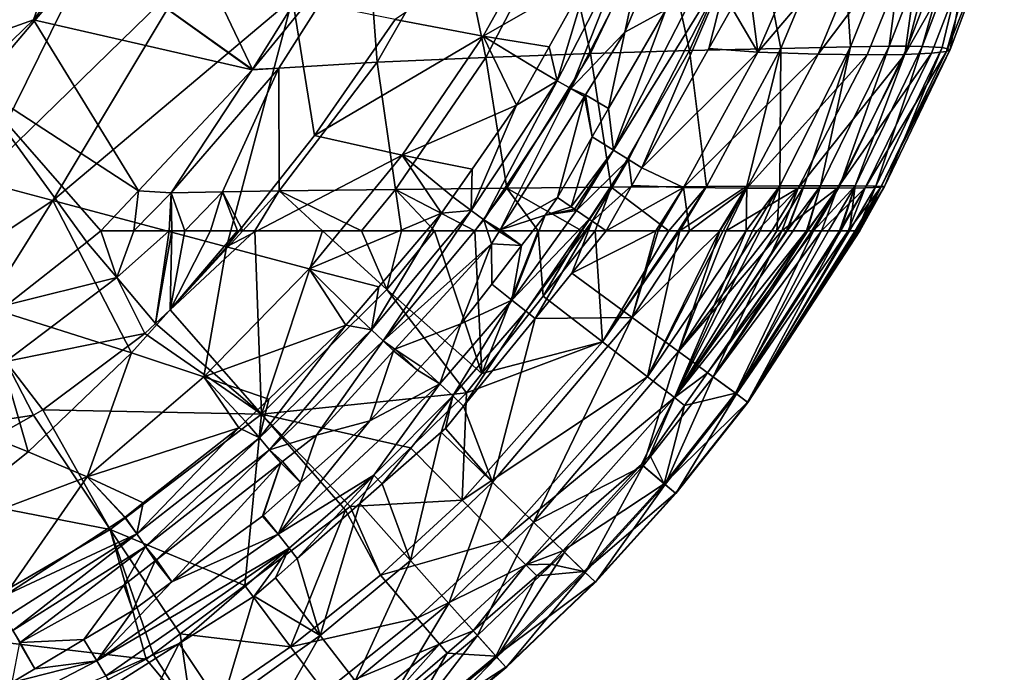
# Model space of a CAD drawing. Extents: x -847 to 847, y -417 to 417.
# Drawn here: x 629 to 827, y -288 to -157 of the extents above; entities that cross this region are included whole.
import ezdxf

# ---------------------------------------------------------------- set-up
doc = ezdxf.new("R2010")
doc.units = 0
doc.header["$MEASUREMENT"] = 0
doc.layers.add('LAYER00001', color=7, linetype='CONTINUOUS')

msp = doc.modelspace()

# ---------------------------------------------------------------- linework, layer by layer
at = {"layer": 'LAYER00001', "color": 7}
for points in [[(636.41, -144.12, 33.38), (620.79, -160.76, 33.38), (-679.14, -43.23, 33.38)], [(675.9, -166.77, 15.25), (642.48, -142.88, 15.25), (656, -125.06, 15.25)], [(656, -125.06, 15.25), (693.43, -138.59, 15.25), (675.9, -166.77, 15.25)], [(763.67, -162.96, 66.96), (757.48, -134.83, 54.56), (776.53, -134.08, 66.99)], [(763.67, -162.96, 66.96), (776.53, -134.08, 66.99), (781.97, -162.51, 81.33)], [(781.97, -162.51, 81.33), (776.53, -134.08, 66.99), (794.14, -133.51, 81.43)], [(781.97, -162.51, 81.33), (794.14, -133.51, 81.43), (795.97, -162.21, 99.72)], [(795.97, -162.21, 99.72), (794.14, -133.51, 81.43), (807.59, -133.13, 99.85)], [(795.97, -162.21, 99.72), (807.59, -133.13, 99.85), (803.78, -162.08, 121.49)], [(803.78, -162.08, 121.49), (807.59, -133.13, 99.85), (815.08, -132.96, 121.56)], [(815.08, -132.96, 121.56), (807.51, -162.07, 144.39), (803.78, -162.08, 121.49)], [(810.4, -162.12, 167.43), (807.51, -162.07, 144.39), (818.66, -132.94, 144.4)], [(815.08, -132.96, 121.56), (818.66, -132.94, 144.4), (807.51, -162.07, 144.39)], [(810.4, -162.12, 167.43), (818.66, -132.94, 144.4), (821.45, -133.01, 167.38)], [(821.45, -133.01, 167.38), (814.39, -162.36, 213.68), (810.4, -162.12, 167.43)], [(821.45, -133.01, 167.38), (816.01, -162.71, 260.03), (814.39, -162.36, 213.68)], [(826.87, -133.79, 259.77), (823.27, -134.8, 351.97), (815.28, -163.11, 306.33)], [(826.87, -133.79, 259.77), (815.28, -163.11, 306.33), (816.01, -162.71, 260.03)], [(826.87, -133.79, 259.77), (816.01, -162.71, 260.03), (821.45, -133.01, 167.38)], [(704.51, -156.69, 541.31), (722.22, -160.07, 553.52), (736.1, -135.19, 553.52)], [(722.73, -164.33, 43.63), (717.06, -137.02, 34.16), (737.58, -135.81, 43.61)], [(736.1, -135.19, 553.52), (722.22, -160.07, 553.52), (743.45, -147.9, 566.25)], [(722.73, -164.33, 43.63), (737.58, -135.81, 43.61), (743.74, -163.56, 54.56)], [(743.74, -163.56, 54.56), (737.58, -135.81, 43.61), (757.48, -134.83, 54.56)], [(743.74, -163.56, 54.56), (757.48, -134.83, 54.56), (763.67, -162.96, 66.96)], [(777.4, -163.31, 532.96), (789.67, -134.55, 532.71), (775.17, -146.03, 562.25)], [(801.34, -135.1, 488.09), (789.67, -134.55, 532.71), (777.4, -163.31, 532.96)], [(777.4, -163.31, 532.96), (789.48, -163.7, 488.55), (801.34, -135.1, 488.09)], [(801.34, -135.1, 488.09), (789.48, -163.7, 488.55), (810.84, -135.27, 443.08)], [(789.48, -163.7, 488.55), (799.33, -163.81, 443.62), (810.84, -135.27, 443.08)], [(810.84, -135.27, 443.08), (799.33, -163.81, 443.62), (806.92, -163.72, 398.23)], [(810.84, -135.27, 443.08), (806.92, -163.72, 398.23), (823.27, -134.8, 351.97)], [(823.27, -134.8, 351.97), (806.92, -163.72, 398.23), (812.24, -163.46, 352.43)], [(823.27, -134.8, 351.97), (812.24, -163.46, 352.43), (815.28, -163.11, 306.33)], [(700.91, -165.29, 34.23), (698.89, -138.51, 21.09), (717.06, -137.02, 34.16)], [(700.91, -165.29, 34.23), (717.06, -137.02, 34.16), (722.73, -164.33, 43.63)], [(675.9, -166.77, 15.25), (693.43, -138.59, 15.25), (698.89, -138.51, 21.09)], [(681.16, -166.47, 21.18), (675.9, -166.77, 15.25), (698.89, -138.51, 21.09)], [(681.16, -166.47, 21.18), (698.89, -138.51, 21.09), (700.91, -165.29, 34.23)], [(624.81, -141.11, 504.83), (607.81, -185.64, 501.65), (642.72, -144.3, 514.49)], [(751.37, -141.23, 571.19), (743.45, -147.9, 566.25), (737.05, -169.02, 571.17)], [(739.79, -170.61, 573.53), (751.37, -141.23, 571.19), (737.05, -169.02, 571.17)], [(754.25, -142.51, 573.54), (751.37, -141.23, 571.19), (739.79, -170.61, 573.53)], [(642.72, -144.3, 514.49), (607.81, -185.64, 501.65), (620.66, -189.07, 512.55)], [(642.72, -144.3, 514.49), (620.66, -189.07, 512.55), (662.64, -148.15, 522.56)], [(631.9, -156.81, 15.25), (620.79, -160.76, 33.38), (636.41, -144.12, 33.38)], [(675.83, -166.85, 15.25), (631.9, -156.81, 15.25), (642.48, -142.88, 15.25)], [(631.9, -156.81, 15.25), (636.41, -144.12, 33.38), (642.48, -142.88, 15.25)], [(675.83, -166.85, 15.25), (642.48, -142.88, 15.25), (675.9, -166.77, 15.25)], [(750.68, -159.29, 575), (754.25, -142.51, 573.54), (739.79, -170.61, 573.53)], [(758.89, -154.74, 575), (748.4, -182.95, 573.42), (768.87, -143.1, 573.43)], [(768.87, -143.1, 573.43), (748.4, -182.95, 573.42), (772.08, -144.57, 570.51)], [(757.17, -143.82, 575), (754.25, -142.51, 573.54), (750.68, -159.29, 575)], [(750.68, -159.29, 575), (758.89, -154.74, 575), (757.17, -143.82, 575)], [(748.4, -182.95, 573.42), (751.41, -184.83, 570.5), (772.08, -144.57, 570.51)], [(754.06, -186.52, 562.25), (772.08, -144.57, 570.51), (751.41, -184.83, 570.5)], [(767.54, -162.55, 562.25), (772.08, -144.57, 570.51), (754.06, -186.52, 562.25)], [(767.54, -162.55, 562.25), (772.14, -154.37, 562.25), (772.08, -144.57, 570.51)], [(777.4, -163.31, 532.96), (775.17, -146.03, 562.25), (772.14, -154.37, 562.25)], [(662.64, -148.15, 522.56), (620.66, -189.07, 512.55), (635.77, -193.1, 522.52)], [(662.64, -148.15, 522.56), (635.77, -193.1, 522.52), (683.9, -152.5, 531.04)], [(722.22, -160.07, 553.52), (735.48, -162.18, 566.25), (743.45, -147.9, 566.25)], [(737.05, -169.02, 571.17), (743.45, -147.9, 566.25), (735.48, -162.18, 566.25)], [(635.77, -193.1, 522.52), (670.67, -202.4, 542.12), (683.9, -152.5, 531.04)], [(683.9, -152.5, 531.04), (670.67, -202.4, 542.12), (688.31, -180.02, 541.74)], [(683.9, -152.5, 531.04), (688.31, -180.02, 541.74), (704.51, -156.69, 541.31)], [(750.68, -159.29, 575), (747.41, -174.63, 575), (758.89, -154.74, 575)], [(747.41, -174.63, 575), (748.4, -182.95, 573.42), (758.89, -154.74, 575)], [(772.14, -154.37, 562.25), (767.54, -162.55, 562.25), (777.4, -163.31, 532.96)], [(653.02, -191.11, 15.25), (619.11, -169.08, 15.25), (631.9, -156.81, 15.25)], [(619.11, -169.08, 15.25), (620.79, -160.76, 33.38), (631.9, -156.81, 15.25)], [(653.02, -191.11, 15.25), (631.9, -156.81, 15.25), (675.83, -166.85, 15.25)], [(704.51, -156.69, 541.31), (688.31, -180.02, 541.74), (722.22, -160.07, 553.52)], [(705.96, -183.97, 553.52), (722.22, -160.07, 553.52), (688.31, -180.02, 541.74)], [(728.91, -173.93, 566.25), (722.22, -160.07, 553.52), (705.96, -183.97, 553.52)], [(728.91, -173.93, 566.25), (732.98, -166.65, 566.25), (722.22, -160.07, 553.52)], [(722.22, -160.07, 553.52), (732.98, -166.65, 566.25), (735.48, -162.18, 566.25)], [(750.68, -159.29, 575), (739.79, -170.61, 573.53), (742.74, -171.87, 575)], [(742.74, -171.87, 575), (747.41, -174.63, 575), (750.68, -159.29, 575)], [(795.97, -162.21, 99.72), (803.78, -162.08, 121.49), (789.97, -190.12, 121.42)], [(803.78, -162.08, 121.49), (793.87, -190.12, 144.39), (789.97, -190.12, 121.42)], [(796.9, -190.13, 167.47), (793.87, -190.12, 144.39), (807.51, -162.07, 144.39)], [(803.78, -162.08, 121.49), (807.51, -162.07, 144.39), (793.87, -190.12, 144.39)], [(796.9, -190.13, 167.47), (807.51, -162.07, 144.39), (810.4, -162.12, 167.43)], [(810.4, -162.12, 167.43), (801.09, -190.2, 213.83), (796.9, -190.13, 167.47)], [(810.4, -162.12, 167.43), (814.39, -162.36, 213.68), (801.09, -190.2, 213.83)], [(743.74, -163.56, 54.56), (726.94, -190.61, 54.56), (722.73, -164.33, 43.63)], [(743.74, -163.56, 54.56), (747.94, -190.41, 66.92), (726.94, -190.61, 54.56)], [(737.05, -169.02, 571.17), (735.48, -162.18, 566.25), (732.98, -166.65, 566.25)], [(763.67, -162.96, 66.96), (747.94, -190.41, 66.92), (743.74, -163.56, 54.56)], [(763.67, -162.96, 66.96), (767.09, -190.27, 81.21), (747.94, -190.41, 66.92)], [(777.4, -163.31, 532.96), (767.54, -162.55, 562.25), (754.06, -186.52, 562.25)], [(754.06, -186.52, 562.25), (762.46, -190.5, 533.29), (777.4, -163.31, 532.96)], [(777.4, -163.31, 532.96), (762.46, -190.5, 533.29), (789.48, -163.7, 488.55)], [(762.46, -190.5, 533.29), (775.13, -190.6, 489.14), (789.48, -163.7, 488.55)], [(781.97, -162.51, 81.33), (767.09, -190.27, 81.21), (763.67, -162.96, 66.96)], [(781.97, -162.51, 81.33), (775.17, -190.21, 89.84), (767.09, -190.27, 81.21)], [(789.48, -163.7, 488.55), (775.13, -190.6, 489.14), (799.33, -163.81, 443.62)], [(785.45, -190.63, 444.29), (799.33, -163.81, 443.62), (775.13, -190.6, 489.14)], [(781.77, -190.17, 99.58), (775.17, -190.21, 89.84), (781.97, -162.51, 81.33)], [(795.97, -162.21, 99.72), (786.67, -190.14, 110.21), (781.77, -190.17, 99.58)], [(795.97, -162.21, 99.72), (781.77, -190.17, 99.58), (781.97, -162.51, 81.33)], [(793.39, -190.6, 398.85), (806.92, -163.72, 398.23), (785.45, -190.63, 444.29)], [(785.45, -190.63, 444.29), (806.92, -163.72, 398.23), (799.33, -163.81, 443.62)], [(789.97, -190.12, 121.42), (786.67, -190.14, 110.21), (795.97, -162.21, 99.72)], [(798.94, -190.52, 352.94), (812.24, -163.46, 352.43), (793.39, -190.6, 398.85)], [(793.39, -190.6, 398.85), (812.24, -163.46, 352.43), (806.92, -163.72, 398.23)], [(815.28, -163.11, 306.33), (812.24, -163.46, 352.43), (798.94, -190.52, 352.94)], [(815.28, -163.11, 306.33), (798.94, -190.52, 352.94), (802.09, -190.42, 306.71)], [(802.82, -190.3, 260.29), (801.09, -190.2, 213.83), (814.39, -162.36, 213.68)], [(816.01, -162.71, 260.03), (815.28, -163.11, 306.33), (802.09, -190.42, 306.71)], [(816.01, -162.71, 260.03), (802.09, -190.42, 306.71), (802.82, -190.3, 260.29)], [(802.82, -190.3, 260.29), (814.39, -162.36, 213.68), (816.01, -162.71, 260.03)], [(700.91, -165.29, 34.23), (681.22, -191.17, 34.32), (681.16, -166.47, 21.18)], [(700.91, -165.29, 34.23), (704.61, -190.86, 43.67), (681.22, -191.17, 34.32)], [(722.73, -164.33, 43.63), (704.61, -190.86, 43.67), (700.91, -165.29, 34.23)], [(722.73, -164.33, 43.63), (726.94, -190.61, 54.56), (704.61, -190.86, 43.67)], [(675.83, -166.85, 15.25), (659.58, -191.55, 21.28), (653.02, -191.11, 15.25)], [(681.16, -166.47, 21.18), (659.58, -191.55, 21.28), (675.83, -166.85, 15.25)], [(681.16, -166.47, 21.18), (669.86, -191.35, 28.73), (659.58, -191.55, 21.28)], [(681.16, -166.47, 21.18), (681.22, -191.17, 34.32), (669.86, -191.35, 28.73)], [(675.83, -166.85, 15.25), (675.9, -166.77, 15.25), (681.16, -166.47, 21.18)], [(737.05, -169.02, 571.17), (732.98, -166.65, 566.25), (728.91, -173.93, 566.25)], [(645.43, -199.18, 15.25), (619.11, -169.08, 15.25), (653.02, -191.11, 15.25)], [(626.61, -214.05, 15.25), (619.11, -169.08, 15.25), (642.58, -201.43, 15.25)], [(642.58, -201.43, 15.25), (619.11, -169.08, 15.25), (645.43, -199.18, 15.25)], [(737.05, -169.02, 571.17), (728.91, -173.93, 566.25), (719.8, -195.08, 571.16)], [(722.35, -196.98, 573.53), (737.05, -169.02, 571.17), (719.8, -195.08, 571.16)], [(739.79, -170.61, 573.53), (737.05, -169.02, 571.17), (722.35, -196.98, 573.53)], [(722.35, -196.98, 573.53), (725.64, -198.99, 575), (739.79, -170.61, 573.53)], [(739.79, -170.61, 573.53), (725.64, -198.99, 575), (742.55, -172.18, 575)], [(739.79, -170.61, 573.53), (742.55, -172.18, 575), (742.74, -171.87, 575)], [(742.55, -172.18, 575), (744.13, -180.32, 575), (742.74, -171.87, 575)], [(742.74, -171.87, 575), (744.13, -180.32, 575), (747.41, -174.63, 575)], [(705.96, -183.97, 553.52), (719.99, -186.76, 566.25), (728.91, -173.93, 566.25)], [(719.8, -195.08, 571.16), (728.91, -173.93, 566.25), (719.99, -186.76, 566.25)], [(725.64, -198.99, 575), (737.11, -192.5, 575), (742.55, -172.18, 575)], [(742.55, -172.18, 575), (737.11, -192.5, 575), (744.13, -180.32, 575)], [(744.13, -180.32, 575), (748.4, -182.95, 573.42), (747.41, -174.63, 575)], [(705.96, -183.97, 553.52), (688.31, -180.02, 541.74), (670.67, -202.4, 542.12)], [(737.11, -192.5, 575), (739.88, -194.39, 573.92), (744.13, -180.32, 575)], [(744.13, -180.32, 575), (739.88, -194.39, 573.92), (748.4, -182.95, 573.42)], [(739.88, -194.39, 573.92), (740.56, -194.85, 573.24), (748.4, -182.95, 573.42)], [(748.4, -182.95, 573.42), (740.56, -194.85, 573.24), (740.94, -195.11, 572.87)], [(748.4, -182.95, 573.42), (740.94, -195.11, 572.87), (751.41, -184.83, 570.5)], [(687.28, -206.84, 553.52), (705.96, -183.97, 553.52), (670.67, -202.4, 542.12)], [(713.83, -195.62, 566.25), (705.96, -183.97, 553.52), (687.28, -206.84, 553.52)], [(713.83, -195.62, 566.25), (716.11, -192.34, 566.25), (705.96, -183.97, 553.52)], [(705.96, -183.97, 553.52), (716.11, -192.34, 566.25), (719.99, -186.76, 566.25)], [(751.41, -184.83, 570.5), (740.94, -195.11, 572.87), (743.52, -196.86, 570.34)], [(751.41, -184.83, 570.5), (743.52, -196.86, 570.34), (744.09, -197.25, 569.78)], [(751.41, -184.83, 570.5), (744.09, -197.25, 569.78), (744.12, -197.27, 569.75)], [(752.08, -190.04, 562.25), (751.41, -184.83, 570.5), (744.12, -197.27, 569.75)], [(754.06, -186.52, 562.25), (751.41, -184.83, 570.5), (752.08, -190.04, 562.25)], [(719.8, -195.08, 571.16), (719.99, -186.76, 566.25), (716.11, -192.34, 566.25)], [(754.06, -186.52, 562.25), (752.08, -190.04, 562.25), (762.46, -190.5, 533.29)], [(635.77, -193.1, 522.52), (620.66, -189.07, 512.55), (609.88, -210.28, 512.17)], [(645.43, -199.18, 15.25), (653.02, -191.11, 15.25), (652.04, -199.18, 20.81)], [(652.04, -199.18, 20.81), (653.02, -191.11, 15.25), (659.58, -191.55, 21.28)], [(652.04, -199.18, 20.81), (659.58, -191.55, 21.28), (659.16, -199.18, 26.8)], [(659.16, -199.18, 26.8), (659.58, -191.55, 21.28), (659.65, -199.18, 27.21)], [(659.58, -191.55, 21.28), (669.86, -191.35, 28.73), (662.29, -199.18, 28.68)], [(659.58, -191.55, 21.28), (662.29, -199.18, 28.68), (659.65, -199.18, 27.21)], [(667.45, -199.18, 31.54), (662.29, -199.18, 28.68), (669.86, -191.35, 28.73)], [(669.86, -191.35, 28.73), (672.88, -199.18, 33.94), (667.45, -199.18, 31.54)], [(681.22, -191.17, 34.32), (673.93, -199.18, 34.34), (669.86, -191.35, 28.73)], [(669.86, -191.35, 28.73), (673.93, -199.18, 34.34), (672.88, -199.18, 33.94)], [(676.34, -199.18, 35.25), (673.93, -199.18, 34.34), (681.22, -191.17, 34.32)], [(681.22, -191.17, 34.32), (689.94, -199.18, 40.78), (676.34, -199.18, 35.25)], [(704.61, -190.86, 43.67), (697.76, -199.18, 43.96), (681.22, -191.17, 34.32)], [(681.22, -191.17, 34.32), (697.76, -199.18, 43.96), (689.94, -199.18, 40.78)], [(705.83, -199.18, 47.24), (697.76, -199.18, 43.96), (704.61, -190.86, 43.67)], [(726.94, -190.61, 54.56), (720.51, -199.18, 54.89), (704.61, -190.86, 43.67)], [(704.61, -190.86, 43.67), (720.51, -199.18, 54.89), (712.41, -199.18, 50.67)], [(704.61, -190.86, 43.67), (712.41, -199.18, 50.67), (705.83, -199.18, 47.24)], [(726.94, -190.61, 54.56), (733.27, -199.18, 61.55), (720.51, -199.18, 54.89)], [(747.94, -190.41, 66.92), (742.04, -199.18, 66.94), (726.94, -190.61, 54.56)], [(726.94, -190.61, 54.56), (742.04, -199.18, 66.94), (733.27, -199.18, 61.55)], [(747.94, -190.41, 66.92), (744.69, -199.18, 68.57), (742.04, -199.18, 66.94)], [(752.08, -190.04, 562.25), (744.12, -197.27, 569.75), (746.93, -199.18, 562.25)], [(759.52, -199.18, 79.39), (744.69, -199.18, 68.57), (747.94, -190.41, 66.92)], [(752.08, -190.04, 562.25), (746.93, -199.18, 562.25), (762.46, -190.5, 533.29)], [(762.46, -190.5, 533.29), (746.93, -199.18, 562.25), (756.91, -199.18, 533.41)], [(747.94, -190.41, 66.92), (767.09, -190.27, 81.21), (759.52, -199.18, 79.39)], [(762.46, -190.5, 533.29), (756.91, -199.18, 533.41), (757.35, -199.18, 532.14)], [(757.35, -199.18, 532.14), (763.68, -199.18, 510.33), (762.46, -190.5, 533.29)], [(767.09, -190.27, 81.21), (761.38, -199.18, 81.3), (759.52, -199.18, 79.39)], [(767.09, -190.27, 81.21), (761.71, -199.18, 81.64), (761.38, -199.18, 81.3)], [(775.17, -190.21, 89.84), (761.71, -199.18, 81.64), (767.09, -190.27, 81.21)], [(775.17, -190.21, 89.84), (769.67, -199.18, 89.85), (761.71, -199.18, 81.64)], [(762.46, -190.5, 533.29), (763.68, -199.18, 510.33), (775.13, -190.6, 489.14)], [(763.68, -199.18, 510.33), (769.77, -199.18, 489.34), (775.13, -190.6, 489.14)], [(775.17, -190.21, 89.84), (770.43, -199.18, 90.63), (769.67, -199.18, 89.85)], [(775.13, -190.6, 489.14), (769.77, -199.18, 489.34), (771.03, -199.18, 484.97)], [(775.06, -199.18, 97.78), (770.43, -199.18, 90.63), (775.17, -190.21, 89.84)], [(775.13, -190.6, 489.14), (771.03, -199.18, 484.97), (785.45, -190.63, 444.29)], [(785.45, -190.63, 444.29), (771.03, -199.18, 484.97), (777.23, -199.18, 457.55)], [(776.27, -199.18, 99.64), (775.06, -199.18, 97.78), (781.77, -190.17, 99.58)], [(781.77, -190.17, 99.58), (775.06, -199.18, 97.78), (775.17, -190.21, 89.84)], [(781.77, -190.17, 99.58), (777.87, -199.18, 102.11), (776.27, -199.18, 99.64)], [(785.45, -190.63, 444.29), (777.23, -199.18, 457.55), (780.18, -199.18, 444.49)], [(781.77, -190.17, 99.58), (781.17, -199.18, 110.28), (777.87, -199.18, 102.11)], [(785.45, -190.63, 444.29), (780.18, -199.18, 444.49), (782.16, -199.18, 435.75)], [(786.67, -190.14, 110.21), (783.1, -199.18, 115.04), (781.17, -199.18, 110.28)], [(786.67, -190.14, 110.21), (781.17, -199.18, 110.28), (781.77, -190.17, 99.58)], [(785.45, -190.63, 444.29), (782.16, -199.18, 435.75), (793.39, -190.6, 398.85)], [(793.39, -190.6, 398.85), (782.16, -199.18, 435.75), (787.38, -199.18, 404.14)], [(783.28, -199.18, 115.87), (783.1, -199.18, 115.04), (786.67, -190.14, 110.21)], [(784.49, -199.18, 121.46), (783.28, -199.18, 115.87), (789.97, -190.12, 121.42)], [(789.97, -190.12, 121.42), (783.28, -199.18, 115.87), (786.67, -190.14, 110.21)], [(787.16, -199.18, 133.83), (784.49, -199.18, 121.46), (789.97, -190.12, 121.42)], [(789.97, -190.12, 121.42), (787.31, -199.18, 134.77), (787.16, -199.18, 133.83)], [(793.87, -190.12, 144.39), (788.55, -199.18, 144.42), (787.31, -199.18, 134.77)], [(789.97, -190.12, 121.42), (793.87, -190.12, 144.39), (787.31, -199.18, 134.77)], [(793.39, -190.6, 398.85), (787.38, -199.18, 404.14), (788.22, -199.18, 399.03)], [(790.17, -199.18, 387.19), (793.39, -190.6, 398.85), (788.22, -199.18, 399.03)], [(788.55, -199.18, 144.42), (793.87, -190.12, 144.39), (796.9, -190.13, 167.47)], [(796.9, -190.13, 167.47), (791.53, -199.18, 167.53), (788.55, -199.18, 144.42)], [(793.77, -199.18, 353.09), (798.94, -190.52, 352.94), (790.17, -199.18, 387.19)], [(790.17, -199.18, 387.19), (798.94, -190.52, 352.94), (793.39, -190.6, 398.85)], [(796.9, -190.13, 167.47), (793.76, -199.18, 184.81), (791.53, -199.18, 167.53)], [(793.99, -199.18, 188.14), (793.76, -199.18, 184.81), (796.9, -190.13, 167.47)], [(794.07, -199.18, 350.27), (798.94, -190.52, 352.94), (793.77, -199.18, 353.09)], [(796.9, -190.13, 167.47), (795.78, -199.18, 213.9), (793.99, -199.18, 188.14)], [(795.54, -199.18, 336.34), (798.94, -190.52, 352.94), (794.07, -199.18, 350.27)], [(802.09, -190.42, 306.71), (798.94, -190.52, 352.94), (795.54, -199.18, 336.34)], [(802.09, -190.42, 306.71), (795.54, -199.18, 336.34), (796.92, -199.18, 306.83)], [(796.9, -190.13, 167.47), (801.09, -190.2, 213.83), (795.78, -199.18, 213.9)], [(797.32, -199.18, 236.05), (795.78, -199.18, 213.9), (801.09, -190.2, 213.83)], [(797.42, -199.18, 296.15), (802.09, -190.42, 306.71), (796.92, -199.18, 306.83)], [(797.32, -199.18, 236.05), (801.09, -190.2, 213.83), (797.39, -199.18, 242.01)], [(797.39, -199.18, 242.01), (801.09, -190.2, 213.83), (802.82, -190.3, 260.29)], [(802.82, -190.3, 260.29), (797.59, -199.18, 260.38), (797.39, -199.18, 242.01)], [(797.88, -199.18, 286.36), (802.09, -190.42, 306.71), (797.42, -199.18, 296.15)], [(802.82, -190.3, 260.29), (797.88, -199.18, 286.36), (797.59, -199.18, 260.38)], [(802.82, -190.3, 260.29), (802.09, -190.42, 306.71), (797.88, -199.18, 286.36)], [(609.88, -210.28, 512.17), (622.41, -214.44, 522.5), (635.77, -193.1, 522.52)], [(622.41, -214.44, 522.5), (651.57, -223.7, 542.33), (635.77, -193.1, 522.52)], [(635.77, -193.1, 522.52), (651.57, -223.7, 542.33), (670.67, -202.4, 542.12)], [(719.8, -195.08, 571.16), (716.11, -192.34, 566.25), (713.83, -195.62, 566.25)], [(725.64, -198.99, 575), (734.65, -196.06, 575), (737.11, -192.5, 575)], [(737.11, -192.5, 575), (734.65, -196.06, 575), (739.88, -194.39, 573.92)], [(687.28, -206.84, 553.52), (701.24, -210.41, 566.25), (713.83, -195.62, 566.25)], [(719.8, -195.08, 571.16), (713.83, -195.62, 566.25), (699.79, -219.1, 571.16)], [(702.1, -221.26, 573.53), (719.8, -195.08, 571.16), (699.79, -219.1, 571.16)], [(699.79, -219.1, 571.16), (713.83, -195.62, 566.25), (701.24, -210.41, 566.25)], [(722.35, -196.98, 573.53), (719.8, -195.08, 571.16), (702.1, -221.26, 573.53)], [(740.94, -195.11, 572.87), (734.65, -196.06, 575), (727.94, -213.09, 573.11)], [(740.94, -195.11, 572.87), (727.94, -213.09, 573.11), (743.52, -196.86, 570.34)], [(739.88, -194.39, 573.92), (734.65, -196.06, 575), (740.56, -194.85, 573.24)], [(740.56, -194.85, 573.24), (734.65, -196.06, 575), (740.94, -195.11, 572.87)], [(702.1, -221.26, 573.53), (723.88, -201.77, 575), (722.35, -196.98, 573.53)], [(722.35, -196.98, 573.53), (723.88, -201.77, 575), (725.44, -199.31, 575)], [(722.35, -196.98, 573.53), (725.44, -199.31, 575), (725.64, -198.99, 575)], [(729.93, -202.14, 575), (734.65, -196.06, 575), (725.64, -198.99, 575)], [(734.65, -196.06, 575), (729.93, -202.14, 575), (727.94, -213.09, 573.11)], [(730.77, -215.34, 569.79), (743.52, -196.86, 570.34), (727.94, -213.09, 573.11)], [(744.09, -197.25, 569.78), (743.52, -196.86, 570.34), (730.77, -215.34, 569.79)], [(730.77, -215.34, 569.79), (732.62, -216.8, 562.25), (744.09, -197.25, 569.78)], [(744.09, -197.25, 569.78), (732.62, -216.8, 562.25), (740.04, -207.66, 562.25)], [(744.09, -197.25, 569.78), (740.04, -207.66, 562.25), (744.12, -197.27, 569.75)], [(744.12, -197.27, 569.75), (740.04, -207.66, 562.25), (746.93, -199.18, 562.25)], [(648.62, -208.57, 26.85), (642.58, -201.43, 15.25), (645.43, -199.18, 15.25)], [(645.43, -199.18, 15.25), (652.04, -199.18, 20.81), (648.62, -208.57, 26.85)], [(648.62, -208.57, 26.85), (652.04, -199.18, 20.81), (659.16, -199.18, 26.8)], [(648.62, -208.57, 26.85), (659.16, -199.18, 26.8), (656.41, -217.77, 35.25)], [(656.41, -217.77, 35.25), (659.16, -199.18, 26.8), (659.65, -199.18, 27.21)], [(656.41, -217.77, 35.25), (659.65, -199.18, 27.21), (659.33, -215.05, 35.25)], [(659.65, -199.18, 27.21), (659.16, -199.18, 26.8), (659.65, -199.18, 27.21)], [(667.45, -199.18, 31.54), (672.88, -199.18, 33.94), (659.33, -215.05, 35.25)], [(659.33, -215.05, 35.25), (672.88, -199.18, 33.94), (673.93, -199.18, 34.34)], [(659.33, -215.05, 35.25), (673.93, -199.18, 34.34), (676.34, -199.18, 35.25)], [(659.33, -215.05, 35.25), (659.65, -199.18, 27.21), (662.29, -199.18, 28.68)], [(659.33, -215.05, 35.25), (662.29, -199.18, 28.68), (667.45, -199.18, 31.54)], [(677.67, -236, 50.51), (659.33, -215.05, 35.25), (676.34, -199.18, 35.25)], [(662.29, -199.18, 28.68), (659.65, -199.18, 27.21), (659.65, -199.18, 27.21)], [(672.88, -199.18, 33.94), (667.45, -199.18, 31.54), (662.29, -199.18, 28.68)], [(673.93, -199.18, 34.34), (672.88, -199.18, 33.94), (662.29, -199.18, 28.68)], [(662.29, -199.18, 28.68), (667.45, -199.18, 31.54), (673.93, -199.18, 34.34)], [(667.45, -199.18, 31.54), (672.88, -199.18, 33.94), (673.93, -199.18, 34.34)], [(689.94, -199.18, 40.78), (677.67, -236, 50.51), (676.34, -199.18, 35.25)], [(689.94, -199.18, 40.78), (702.86, -210.98, 50.51), (677.67, -236, 50.51)], [(697.76, -199.18, 43.96), (702.86, -210.98, 50.51), (689.94, -199.18, 40.78)], [(705.83, -199.18, 47.24), (702.86, -210.98, 50.51), (697.76, -199.18, 43.96)], [(712.41, -199.18, 50.67), (702.86, -210.98, 50.51), (705.83, -199.18, 47.24)], [(712.41, -199.18, 50.67), (721.91, -227.87, 68.57), (702.86, -210.98, 50.51)], [(712.41, -199.18, 50.67), (720.51, -199.18, 54.89), (721.91, -227.87, 68.57)], [(721.91, -227.87, 68.57), (720.51, -199.18, 54.89), (733.27, -199.18, 61.55)], [(721.91, -227.87, 68.57), (733.27, -199.18, 61.55), (734.26, -212.31, 68.57)], [(729.93, -202.14, 575), (725.44, -199.31, 575), (723.88, -201.77, 575)], [(725.64, -198.99, 575), (725.44, -199.31, 575), (729.93, -202.14, 575)], [(734.26, -212.31, 68.57), (733.27, -199.18, 61.55), (742.04, -199.18, 66.94)], [(734.26, -212.31, 68.57), (744.69, -199.18, 68.57), (746.17, -221.52, 81.51)], [(734.26, -212.31, 68.57), (742.04, -199.18, 66.94), (744.69, -199.18, 68.57)], [(740.04, -207.66, 562.25), (752.13, -216.59, 510.39), (756.91, -199.18, 533.41)], [(740.04, -207.66, 562.25), (756.91, -199.18, 533.41), (746.93, -199.18, 562.25)], [(746.17, -221.52, 81.51), (744.69, -199.18, 68.57), (759.52, -199.18, 79.39)], [(746.17, -221.52, 81.51), (759.52, -199.18, 79.39), (761.38, -199.18, 81.3)], [(755.19, -228.49, 97.66), (746.17, -221.52, 81.51), (761.71, -199.18, 81.64)], [(761.71, -199.18, 81.64), (746.17, -221.52, 81.51), (761.38, -199.18, 81.3)], [(769.77, -199.18, 489.34), (763.68, -199.18, 510.33), (752.13, -216.59, 510.39)], [(752.13, -216.59, 510.39), (763.68, -199.18, 510.33), (757.35, -199.18, 532.14)], [(752.13, -216.59, 510.39), (757.35, -199.18, 532.14), (756.91, -199.18, 533.41)], [(752.13, -216.59, 510.39), (761.42, -223.41, 457.61), (769.77, -199.18, 489.34)], [(761.71, -199.18, 81.64), (769.67, -199.18, 89.85), (755.19, -228.49, 97.66)], [(755.19, -228.49, 97.66), (769.67, -199.18, 89.85), (770.43, -199.18, 90.63)], [(760.61, -232.67, 115.86), (755.19, -228.49, 97.66), (775.06, -199.18, 97.78)], [(775.06, -199.18, 97.78), (755.19, -228.49, 97.66), (770.43, -199.18, 90.63)], [(784.49, -199.18, 121.46), (787.16, -199.18, 133.83), (760.61, -232.67, 115.86)], [(760.61, -232.67, 115.86), (787.16, -199.18, 133.83), (767.28, -227.74, 134.77)], [(775.06, -199.18, 97.78), (776.27, -199.18, 99.64), (760.61, -232.67, 115.86)], [(760.61, -232.67, 115.86), (776.27, -199.18, 99.64), (777.87, -199.18, 102.11)], [(760.61, -232.67, 115.86), (777.87, -199.18, 102.11), (781.17, -199.18, 110.28)], [(781.17, -199.18, 110.28), (783.1, -199.18, 115.04), (760.61, -232.67, 115.86)], [(760.61, -232.67, 115.86), (783.1, -199.18, 115.04), (783.28, -199.18, 115.87)], [(760.61, -232.67, 115.86), (783.28, -199.18, 115.87), (784.49, -199.18, 121.46)], [(782.16, -199.18, 435.75), (780.18, -199.18, 444.49), (761.42, -223.41, 457.61)], [(761.42, -223.41, 457.61), (780.18, -199.18, 444.49), (777.23, -199.18, 457.55)], [(761.42, -223.41, 457.61), (777.23, -199.18, 457.55), (771.03, -199.18, 484.97)], [(768.42, -228.55, 404.18), (782.16, -199.18, 435.75), (761.42, -223.41, 457.61)], [(769.77, -199.18, 489.34), (761.42, -223.41, 457.61), (771.03, -199.18, 484.97)], [(788.55, -199.18, 144.42), (772.87, -231.82, 188.14), (767.28, -227.74, 134.77)], [(788.55, -199.18, 144.42), (767.28, -227.74, 134.77), (787.31, -199.18, 134.77)], [(787.16, -199.18, 133.83), (787.31, -199.18, 134.77), (767.28, -227.74, 134.77)], [(788.22, -199.18, 399.03), (787.38, -199.18, 404.14), (768.42, -228.55, 404.18)], [(788.22, -199.18, 399.03), (768.42, -228.55, 404.18), (790.17, -199.18, 387.19)], [(787.38, -199.18, 404.14), (782.16, -199.18, 435.75), (768.42, -228.55, 404.18)], [(768.42, -228.55, 404.18), (773.08, -231.97, 350.3), (790.17, -199.18, 387.19)], [(791.53, -199.18, 167.53), (772.87, -231.82, 188.14), (788.55, -199.18, 144.42)], [(791.53, -199.18, 167.53), (793.76, -199.18, 184.81), (772.87, -231.82, 188.14)], [(772.87, -231.82, 188.14), (793.76, -199.18, 184.81), (793.99, -199.18, 188.14)], [(772.87, -231.82, 188.14), (793.99, -199.18, 188.14), (775.3, -233.6, 242.01)], [(773.08, -231.97, 350.3), (794.07, -199.18, 350.27), (793.77, -199.18, 353.09)], [(794.07, -199.18, 350.27), (773.08, -231.97, 350.3), (795.54, -199.18, 336.34)], [(795.54, -199.18, 336.34), (773.08, -231.97, 350.3), (775.37, -233.65, 296.15)], [(790.17, -199.18, 387.19), (773.08, -231.97, 350.3), (793.77, -199.18, 353.09)], [(797.32, -199.18, 236.05), (797.39, -199.18, 242.01), (775.3, -233.6, 242.01)], [(797.39, -199.18, 242.01), (797.59, -199.18, 260.38), (775.3, -233.6, 242.01)], [(775.3, -233.6, 242.01), (797.59, -199.18, 260.38), (797.88, -199.18, 286.36)], [(775.3, -233.6, 242.01), (797.88, -199.18, 286.36), (775.37, -233.65, 296.15)], [(775.3, -233.6, 242.01), (793.99, -199.18, 188.14), (795.78, -199.18, 213.9)], [(775.3, -233.6, 242.01), (795.78, -199.18, 213.9), (797.32, -199.18, 236.05)], [(795.54, -199.18, 336.34), (775.37, -233.65, 296.15), (796.92, -199.18, 306.83)], [(775.37, -233.65, 296.15), (797.88, -199.18, 286.36), (797.42, -199.18, 296.15)], [(775.37, -233.65, 296.15), (797.42, -199.18, 296.15), (796.92, -199.18, 306.83)], [(648.62, -208.57, 26.85), (626.61, -214.05, 15.25), (642.58, -201.43, 15.25)], [(666.14, -228.53, 553.52), (670.67, -202.4, 542.12), (651.57, -223.7, 542.33)], [(687.28, -206.84, 553.52), (670.67, -202.4, 542.12), (666.14, -228.53, 553.52)], [(702.1, -221.26, 573.53), (704.49, -222.99, 575), (723.88, -201.77, 575)], [(717.75, -217.85, 574.99), (723.88, -201.77, 575), (704.49, -222.99, 575)], [(723.93, -209.89, 575), (723.88, -201.77, 575), (717.75, -217.85, 574.99)], [(729.93, -202.14, 575), (723.88, -201.77, 575), (723.93, -209.89, 575)], [(727.94, -213.09, 573.11), (729.93, -202.14, 575), (723.93, -209.89, 575)], [(694.66, -218.13, 566.25), (687.28, -206.84, 553.52), (666.14, -228.53, 553.52)], [(696.48, -216, 566.25), (701.24, -210.41, 566.25), (687.28, -206.84, 553.52)], [(696.48, -216, 566.25), (687.28, -206.84, 553.52), (694.66, -218.13, 566.25)], [(654.23, -219.8, 35.25), (626.37, -225.42, 26.85), (648.62, -208.57, 26.85)], [(626.37, -225.42, 26.85), (626.61, -214.05, 15.25), (648.62, -208.57, 26.85)], [(654.23, -219.8, 35.25), (648.62, -208.57, 26.85), (656.41, -217.77, 35.25)], [(732.62, -216.8, 562.25), (752.13, -216.59, 510.39), (740.04, -207.66, 562.25)], [(702.86, -210.98, 50.51), (718.86, -231.71, 68.57), (677.67, -236, 50.51)], [(699.79, -219.1, 571.16), (701.24, -210.41, 566.25), (696.48, -216, 566.25)], [(702.86, -210.98, 50.51), (721.91, -227.87, 68.57), (718.86, -231.71, 68.57)], [(727.94, -213.09, 573.11), (723.93, -209.89, 575), (717.75, -217.85, 574.99)], [(727.94, -213.09, 573.11), (717.75, -217.85, 574.99), (713.48, -229.91, 573.11)], [(716.12, -232.37, 569.79), (727.94, -213.09, 573.11), (713.48, -229.91, 573.11)], [(730.77, -215.34, 569.79), (727.94, -213.09, 573.11), (716.12, -232.37, 569.79)], [(746.17, -221.52, 81.51), (721.91, -227.87, 68.57), (734.26, -212.31, 68.57)], [(608.15, -234.48, 522.5), (630.82, -243.57, 542.42), (622.41, -214.44, 522.5)], [(622.41, -214.44, 522.5), (630.82, -243.57, 542.42), (651.57, -223.7, 542.33)], [(677.67, -236, 50.51), (656.41, -217.77, 35.25), (659.33, -215.05, 35.25)], [(716.12, -232.37, 569.79), (718.29, -234.43, 562.25), (730.77, -215.34, 569.79)], [(730.77, -215.34, 569.79), (718.29, -234.43, 562.25), (732.62, -216.8, 562.25)], [(699.79, -219.1, 571.16), (696.48, -216, 566.25), (694.66, -218.13, 566.25)], [(718.29, -234.43, 562.25), (724.08, -249.7, 510.39), (732.62, -216.8, 562.25)], [(732.62, -216.8, 562.25), (724.08, -249.7, 510.39), (752.13, -216.59, 510.39)], [(724.08, -249.7, 510.39), (732.34, -257.73, 457.61), (752.13, -216.59, 510.39)], [(752.13, -216.59, 510.39), (732.34, -257.73, 457.61), (761.42, -223.41, 457.61)], [(654.23, -219.8, 35.25), (656.41, -217.77, 35.25), (677.67, -236, 50.51)], [(694.66, -218.13, 566.25), (666.14, -228.53, 553.52), (679.15, -232.99, 566.25)], [(699.79, -219.1, 571.16), (694.66, -218.13, 566.25), (677.29, -240.81, 571.18)], [(677.29, -240.81, 571.18), (694.66, -218.13, 566.25), (679.15, -232.99, 566.25)], [(679.32, -243.19, 573.54), (699.79, -219.1, 571.16), (677.29, -240.81, 571.18)], [(702.1, -221.26, 573.53), (699.79, -219.1, 571.16), (679.32, -243.19, 573.54)], [(717.75, -217.85, 574.99), (704.49, -222.99, 575), (709.72, -226.43, 575)], [(713.48, -229.91, 573.11), (717.75, -217.85, 574.99), (709.72, -226.43, 575)], [(633.76, -235.16, 35.25), (626.37, -225.42, 26.85), (654.23, -219.8, 35.25)], [(677.67, -236, 50.51), (633.76, -235.16, 35.25), (654.23, -219.8, 35.25)], [(688.75, -240.21, 575), (702.1, -221.26, 573.53), (679.32, -243.19, 573.54)], [(704.23, -223.28, 575), (702.1, -221.26, 573.53), (688.75, -240.21, 575)], [(704.23, -223.28, 575), (704.49, -222.99, 575), (702.1, -221.26, 573.53)], [(699.48, -237.37, 575), (704.23, -223.28, 575), (688.75, -240.21, 575)], [(709.01, -227.19, 575), (704.23, -223.28, 575), (699.48, -237.37, 575)], [(709.01, -227.19, 575), (704.49, -222.99, 575), (704.23, -223.28, 575)], [(709.72, -226.43, 575), (704.49, -222.99, 575), (709.01, -227.19, 575)], [(717.98, -253.3, 81.51), (718.86, -231.71, 68.57), (746.17, -221.52, 81.51)], [(755.19, -228.49, 97.66), (717.98, -253.3, 81.51), (746.17, -221.52, 81.51)], [(746.17, -221.52, 81.51), (718.86, -231.71, 68.57), (721.91, -227.87, 68.57)], [(754.32, -246.42, 404.18), (761.42, -223.41, 457.61), (732.34, -257.73, 457.61)], [(768.42, -228.55, 404.18), (761.42, -223.41, 457.61), (754.32, -246.42, 404.18)], [(631.93, -236.2, 35.25), (600.29, -241.11, 26.85), (626.37, -225.42, 26.85)], [(631.93, -236.2, 35.25), (626.37, -225.42, 26.85), (633.76, -235.16, 35.25)], [(642.66, -248.64, 553.52), (651.57, -223.7, 542.33), (630.82, -243.57, 542.42)], [(666.14, -228.53, 553.52), (651.57, -223.7, 542.33), (642.66, -248.64, 553.52)], [(699.48, -237.37, 575), (713.48, -229.91, 573.11), (709.01, -227.19, 575)], [(713.48, -229.91, 573.11), (709.72, -226.43, 575), (709.01, -227.19, 575)], [(642.66, -248.64, 553.52), (673.12, -238.76, 566.25), (666.14, -228.53, 553.52)], [(666.14, -228.53, 553.52), (673.12, -238.76, 566.25), (674.45, -237.49, 566.25)], [(666.14, -228.53, 553.52), (674.45, -237.49, 566.25), (679.15, -232.99, 566.25)], [(725.97, -261.42, 97.66), (717.98, -253.3, 81.51), (755.19, -228.49, 97.66)], [(760.61, -232.67, 115.86), (725.97, -261.42, 97.66), (755.19, -228.49, 97.66)], [(754.32, -246.42, 404.18), (758.73, -250.15, 350.3), (768.42, -228.55, 404.18)], [(768.42, -228.55, 404.18), (758.73, -250.15, 350.3), (773.08, -231.97, 350.3)], [(760.61, -232.67, 115.86), (767.28, -227.74, 134.77), (762.67, -234.31, 134.77)], [(772.87, -231.82, 188.14), (762.67, -234.31, 134.77), (767.28, -227.74, 134.77)], [(699.48, -237.37, 575), (681.01, -260.16, 573.1), (713.48, -229.91, 573.11)], [(700.24, -248.26, 569.78), (713.48, -229.91, 573.11), (681.01, -260.16, 573.1)], [(716.12, -232.37, 569.79), (713.48, -229.91, 573.11), (700.24, -248.26, 569.78)], [(677.29, -240.81, 571.18), (679.15, -232.99, 566.25), (674.45, -237.49, 566.25)], [(677.67, -236, 50.51), (718.86, -231.71, 68.57), (707.6, -242.76, 68.57)], [(700.24, -248.26, 569.78), (701.94, -250.05, 562.25), (716.12, -232.37, 569.79)], [(716.12, -232.37, 569.79), (701.94, -250.05, 562.25), (713.78, -239.66, 562.25)], [(717.98, -253.3, 81.51), (707.6, -242.76, 68.57), (718.86, -231.71, 68.57)], [(713.78, -239.66, 562.25), (714.67, -238.88, 562.25), (716.12, -232.37, 569.79)], [(716.12, -232.37, 569.79), (714.67, -238.88, 562.25), (718.29, -234.43, 562.25)], [(730.77, -266.3, 115.86), (725.97, -261.42, 97.66), (760.61, -232.67, 115.86)], [(760.61, -232.67, 115.86), (753.99, -246.13, 134.77), (730.77, -266.3, 115.86)], [(760.61, -232.67, 115.86), (755.68, -244.28, 134.77), (753.99, -246.13, 134.77)], [(762.67, -234.31, 134.77), (755.68, -244.28, 134.77), (760.61, -232.67, 115.86)], [(775.3, -233.6, 242.01), (758.54, -249.99, 188.14), (772.87, -231.82, 188.14)], [(772.87, -231.82, 188.14), (758.54, -249.99, 188.14), (762.67, -234.31, 134.77)], [(773.08, -231.97, 350.3), (758.73, -250.15, 350.3), (760.91, -251.99, 296.15)], [(773.08, -231.97, 350.3), (760.91, -251.99, 296.15), (775.37, -233.65, 296.15)], [(608.15, -234.48, 522.5), (608.3, -261.61, 542.43), (630.82, -243.57, 542.42)], [(647.33, -259.22, 50.51), (631.93, -236.2, 35.25), (633.76, -235.16, 35.25)], [(647.33, -259.22, 50.51), (633.76, -235.16, 35.25), (677.67, -236, 50.51)], [(718.29, -234.43, 562.25), (714.67, -238.88, 562.25), (724.08, -249.7, 510.39)], [(714.67, -238.88, 562.25), (718.29, -234.43, 562.25), (714.67, -238.88, 562.25)], [(758.54, -249.99, 188.14), (755.68, -244.28, 134.77), (762.67, -234.31, 134.77)], [(775.3, -233.6, 242.01), (760.84, -251.93, 242.01), (758.54, -249.99, 188.14)], [(775.37, -233.65, 296.15), (760.84, -251.93, 242.01), (775.3, -233.6, 242.01)], [(775.37, -233.65, 296.15), (760.91, -251.99, 296.15), (760.84, -251.93, 242.01)], [(605.58, -251.09, 35.25), (600.29, -241.11, 26.85), (631.93, -236.2, 35.25)], [(647.33, -259.22, 50.51), (605.58, -251.09, 35.25), (631.93, -236.2, 35.25)], [(674.35, -270.45, 68.57), (647.33, -259.22, 50.51), (677.67, -236, 50.51)], [(674.35, -270.45, 68.57), (677.67, -236, 50.51), (694.57, -255.32, 68.57)], [(694.57, -255.32, 68.57), (677.67, -236, 50.51), (695.53, -254.6, 68.57)], [(677.67, -236, 50.51), (707.6, -242.76, 68.57), (695.53, -254.6, 68.57)], [(642.66, -248.64, 553.52), (653.95, -253.86, 566.25), (673.12, -238.76, 566.25)], [(677.29, -240.81, 571.18), (673.12, -238.76, 566.25), (652.67, -260.08, 571.22)], [(652.67, -260.08, 571.22), (673.12, -238.76, 566.25), (653.95, -253.86, 566.25)], [(677.29, -240.81, 571.18), (674.45, -237.49, 566.25), (673.12, -238.76, 566.25)], [(685.49, -249.78, 575), (681.01, -260.16, 573.1), (699.48, -237.37, 575)], [(699.48, -237.37, 575), (688.75, -240.21, 575), (685.49, -249.78, 575)], [(724.08, -249.7, 510.39), (714.67, -238.88, 562.25), (713.78, -239.66, 562.25)], [(713.78, -239.66, 562.25), (714.67, -238.88, 562.25), (714.67, -238.88, 562.25)], [(654.41, -262.61, 573.56), (677.29, -240.81, 571.18), (652.67, -260.08, 571.22)], [(679.32, -243.19, 573.54), (677.29, -240.81, 571.18), (654.41, -262.61, 573.56)], [(688.75, -240.21, 575), (679.32, -243.19, 573.54), (681.9, -245.56, 575)], [(685.49, -249.78, 575), (688.75, -240.21, 575), (681.9, -245.56, 575)], [(707.64, -265.44, 510.39), (713.78, -239.66, 562.25), (701.94, -250.05, 562.25)], [(724.08, -249.7, 510.39), (713.78, -239.66, 562.25), (707.64, -265.44, 510.39)], [(654.41, -262.61, 573.56), (656.57, -265.3, 575), (679.32, -243.19, 573.54)], [(679.32, -243.19, 573.54), (656.57, -265.3, 575), (681.59, -245.8, 575)], [(679.32, -243.19, 573.54), (681.59, -245.8, 575), (681.9, -245.56, 575)], [(695.53, -254.6, 68.57), (707.6, -242.76, 68.57), (717.98, -253.3, 81.51)], [(642.66, -248.64, 553.52), (630.82, -243.57, 542.42), (608.3, -261.61, 542.43)], [(753.99, -246.13, 134.77), (755.68, -244.28, 134.77), (758.54, -249.99, 188.14)], [(681.59, -245.8, 575), (656.57, -265.3, 575), (659.7, -269.75, 575)], [(659.7, -269.75, 575), (677.9, -256.52, 575), (681.59, -245.8, 575)], [(681.59, -245.8, 575), (677.9, -256.52, 575), (678.01, -256.42, 575)], [(681.59, -245.8, 575), (678.01, -256.42, 575), (685.49, -249.78, 575)], [(685.49, -249.78, 575), (681.9, -245.56, 575), (681.59, -245.8, 575)], [(730.77, -266.3, 115.86), (753.99, -246.13, 134.77), (738.22, -263.46, 134.77)], [(732.34, -257.73, 457.61), (738.56, -263.78, 404.18), (754.32, -246.42, 404.18)], [(758.54, -249.99, 188.14), (738.22, -263.46, 134.77), (753.99, -246.13, 134.77)], [(738.56, -263.78, 404.18), (742.7, -267.81, 350.3), (754.32, -246.42, 404.18)], [(754.32, -246.42, 404.18), (742.7, -267.81, 350.3), (758.73, -250.15, 350.3)], [(608.3, -261.61, 542.43), (626.13, -272.43, 566.25), (642.66, -248.64, 553.52)], [(642.66, -248.64, 553.52), (626.13, -272.43, 566.25), (650.26, -256.77, 566.25)], [(650.34, -256.71, 566.25), (653.95, -253.86, 566.25), (642.66, -248.64, 553.52)], [(642.66, -248.64, 553.52), (650.26, -256.77, 566.25), (650.34, -256.71, 566.25)], [(700.24, -248.26, 569.78), (681.01, -260.16, 573.1), (683.24, -262.94, 569.77)], [(683.24, -262.94, 569.77), (684.87, -265.03, 562.25), (700.24, -248.26, 569.78)], [(700.24, -248.26, 569.78), (684.87, -265.03, 562.25), (697.45, -254, 562.25)], [(700.24, -248.26, 569.78), (697.45, -254, 562.25), (701.94, -250.05, 562.25)], [(611.26, -280.17, 50.51), (605.58, -251.09, 35.25), (647.33, -259.22, 50.51)], [(685.49, -249.78, 575), (678.01, -256.42, 575), (681.01, -260.16, 573.1)], [(707.64, -265.44, 510.39), (701.94, -250.05, 562.25), (697.45, -254, 562.25)], [(707.64, -265.44, 510.39), (715.31, -274.04, 457.61), (724.08, -249.7, 510.39)], [(724.08, -249.7, 510.39), (715.31, -274.04, 457.61), (732.34, -257.73, 457.61)], [(758.54, -249.99, 188.14), (742.52, -267.64, 188.14), (738.22, -263.46, 134.77)], [(760.84, -251.93, 242.01), (742.52, -267.64, 188.14), (758.54, -249.99, 188.14)], [(758.73, -250.15, 350.3), (742.7, -267.81, 350.3), (744.74, -269.8, 296.15)], [(758.73, -250.15, 350.3), (744.74, -269.8, 296.15), (760.91, -251.99, 296.15)], [(760.84, -251.93, 242.01), (744.68, -269.73, 242.01), (742.52, -267.64, 188.14)], [(760.91, -251.99, 296.15), (744.68, -269.73, 242.01), (760.84, -251.93, 242.01)], [(760.91, -251.99, 296.15), (744.74, -269.8, 296.15), (744.68, -269.73, 242.01)], [(652.67, -260.08, 571.22), (653.95, -253.86, 566.25), (650.34, -256.71, 566.25)], [(689.49, -280.51, 510.39), (697.45, -254, 562.25), (684.87, -265.03, 562.25)], [(707.64, -265.44, 510.39), (697.45, -254, 562.25), (689.49, -280.51, 510.39)], [(701.56, -268.37, 81.51), (694.57, -255.32, 68.57), (695.53, -254.6, 68.57)], [(701.56, -268.37, 81.51), (695.53, -254.6, 68.57), (717.98, -253.3, 81.51)], [(725.97, -261.42, 97.66), (701.56, -268.37, 81.51), (717.98, -253.3, 81.51)], [(652.67, -260.08, 571.22), (650.26, -256.77, 566.25), (626.13, -272.43, 566.25)], [(650.34, -256.71, 566.25), (650.26, -256.77, 566.25), (652.67, -260.08, 571.22)], [(681.01, -260.16, 573.1), (677.9, -256.52, 575), (659.7, -269.75, 575)], [(683.51, -282.78, 81.51), (674.35, -270.45, 68.57), (694.57, -255.32, 68.57)], [(678.01, -256.42, 575), (677.9, -256.52, 575), (681.01, -260.16, 573.1)], [(683.51, -282.78, 81.51), (694.57, -255.32, 68.57), (701.56, -268.37, 81.51)], [(715.31, -274.04, 457.61), (721.08, -280.52, 404.18), (732.34, -257.73, 457.61)], [(732.34, -257.73, 457.61), (721.08, -280.52, 404.18), (738.56, -263.78, 404.18)], [(647.33, -259.22, 50.51), (654.53, -285.28, 68.57), (611.26, -280.17, 50.51)], [(652.67, -260.08, 571.22), (626.13, -272.43, 566.25), (626.27, -276.86, 571.26)], [(627.73, -279.49, 573.58), (652.67, -260.08, 571.22), (626.27, -276.86, 571.26)], [(654.41, -262.61, 573.56), (652.67, -260.08, 571.22), (627.73, -279.49, 573.58)], [(681.01, -260.16, 573.1), (659.7, -269.75, 575), (644.61, -285.62, 573.09)], [(683.24, -262.94, 569.77), (681.01, -260.16, 573.1), (644.61, -285.62, 573.09)], [(661.34, -280.18, 68.57), (647.33, -259.22, 50.51), (674.35, -270.45, 68.57)], [(661.34, -280.18, 68.57), (655.94, -284.23, 68.57), (647.33, -259.22, 50.51)], [(647.33, -259.22, 50.51), (655.94, -284.23, 68.57), (654.53, -285.28, 68.57)], [(629.21, -281.88, 575), (654.41, -262.61, 573.56), (627.73, -279.49, 573.58)], [(650.04, -270.39, 575), (654.41, -262.61, 573.56), (629.21, -281.88, 575)], [(683.24, -262.94, 569.77), (644.61, -285.62, 573.09), (646.41, -288.61, 569.75)], [(646.41, -288.61, 569.75), (661.18, -282.13, 562.25), (683.24, -262.94, 569.77)], [(650.04, -270.39, 575), (656.34, -265.48, 575), (654.41, -262.61, 573.56)], [(654.41, -262.61, 573.56), (656.34, -265.48, 575), (656.57, -265.3, 575)], [(683.24, -262.94, 569.77), (661.18, -282.13, 562.25), (676.21, -272.63, 562.25)], [(676.21, -272.63, 562.25), (680.49, -268.89, 562.25), (683.24, -262.94, 569.77)], [(683.24, -262.94, 569.77), (680.49, -268.89, 562.25), (684.87, -265.03, 562.25)], [(708.97, -277.03, 97.66), (701.56, -268.37, 81.51), (725.97, -261.42, 97.66)], [(730.77, -266.3, 115.86), (708.97, -277.03, 97.66), (725.97, -261.42, 97.66)], [(721.08, -280.52, 404.18), (724.93, -284.83, 350.3), (738.56, -263.78, 404.18)], [(738.56, -263.78, 404.18), (724.93, -284.83, 350.3), (742.7, -267.81, 350.3)], [(730.77, -266.3, 115.86), (738.22, -263.46, 134.77), (735.76, -266.16, 134.77)], [(742.52, -267.64, 188.14), (735.76, -266.16, 134.77), (738.22, -263.46, 134.77)], [(651.86, -275.45, 575), (656.34, -265.48, 575), (650.04, -270.39, 575)], [(659.7, -269.75, 575), (656.34, -265.48, 575), (651.86, -275.45, 575)], [(659.7, -269.75, 575), (656.57, -265.3, 575), (656.34, -265.48, 575)], [(689.49, -280.51, 510.39), (684.87, -265.03, 562.25), (680.49, -268.89, 562.25)], [(689.49, -280.51, 510.39), (696.53, -289.63, 457.61), (707.64, -265.44, 510.39)], [(707.64, -265.44, 510.39), (696.53, -289.63, 457.61), (715.31, -274.04, 457.61)], [(713.43, -282.23, 115.86), (708.97, -277.03, 97.66), (730.77, -266.3, 115.86)], [(730.77, -266.3, 115.86), (720.23, -279.54, 134.77), (713.43, -282.23, 115.86)], [(730.77, -266.3, 115.86), (733, -268.54, 134.77), (720.23, -279.54, 134.77)], [(735.76, -266.16, 134.77), (733, -268.54, 134.77), (730.77, -266.3, 115.86)], [(742.52, -267.64, 188.14), (733, -268.54, 134.77), (735.76, -266.16, 134.77)], [(676.22, -272.63, 562.25), (680.49, -268.89, 562.25), (676.21, -272.63, 562.25)], [(676.22, -272.63, 562.25), (689.49, -280.51, 510.39), (680.49, -268.89, 562.25)], [(708.97, -277.03, 97.66), (683.51, -282.78, 81.51), (701.56, -268.37, 81.51)], [(724.76, -284.65, 188.14), (720.23, -279.54, 134.77), (733, -268.54, 134.77)], [(724.76, -284.65, 188.14), (742.52, -267.64, 188.14), (744.68, -269.73, 242.01)], [(724.76, -284.65, 188.14), (733, -268.54, 134.77), (742.52, -267.64, 188.14)], [(724.93, -284.83, 350.3), (726.82, -286.96, 296.15), (742.7, -267.81, 350.3)], [(744.74, -269.8, 296.15), (742.7, -267.81, 350.3), (726.82, -286.96, 296.15)], [(642.03, -281.32, 575), (650.04, -270.39, 575), (629.21, -281.88, 575)], [(651.86, -275.45, 575), (650.04, -270.39, 575), (642.03, -281.32, 575)], [(644.61, -285.62, 573.09), (659.7, -269.75, 575), (651.86, -275.45, 575)], [(661.34, -280.18, 68.57), (674.35, -270.45, 68.57), (683.51, -282.78, 81.51)], [(726.76, -286.89, 242.01), (724.76, -284.65, 188.14), (744.68, -269.73, 242.01)], [(726.76, -286.89, 242.01), (744.68, -269.73, 242.01), (744.74, -269.8, 296.15)], [(744.74, -269.8, 296.15), (726.82, -286.96, 296.15), (726.76, -286.89, 242.01)], [(661.18, -282.13, 562.25), (669.56, -294.77, 510.39), (676.22, -272.63, 562.25)], [(661.18, -282.13, 562.25), (676.22, -272.63, 562.25), (676.21, -272.63, 562.25)], [(676.22, -272.63, 562.25), (669.56, -294.77, 510.39), (689.49, -280.51, 510.39)], [(696.53, -289.63, 457.61), (701.83, -296.5, 404.18), (715.31, -274.04, 457.61)], [(715.31, -274.04, 457.61), (701.83, -296.5, 404.18), (721.08, -280.52, 404.18)], [(644.61, -285.62, 573.09), (651.86, -275.45, 575), (642.03, -281.32, 575)], [(690.31, -291.92, 97.66), (683.51, -282.78, 81.51), (708.97, -277.03, 97.66)], [(713.43, -282.23, 115.86), (690.31, -291.92, 97.66), (708.97, -277.03, 97.66)], [(611.26, -280.17, 50.51), (654.53, -285.28, 68.57), (634.88, -295.7, 68.57)], [(611.26, -280.17, 50.51), (634.88, -295.7, 68.57), (622.36, -302.34, 68.57)], [(629.21, -281.88, 575), (627.73, -279.49, 573.58), (629.1, -281.94, 575)], [(663.77, -296.41, 81.51), (655.94, -284.23, 68.57), (661.34, -280.18, 68.57)], [(663.77, -296.41, 81.51), (661.34, -280.18, 68.57), (683.51, -282.78, 81.51)], [(669.56, -294.77, 510.39), (675.94, -304.37, 457.61), (689.49, -280.51, 510.39)], [(689.49, -280.51, 510.39), (675.94, -304.37, 457.61), (696.53, -289.63, 457.61)], [(701.83, -296.5, 404.18), (705.36, -301.08, 350.3), (721.08, -280.52, 404.18)], [(721.08, -280.52, 404.18), (705.36, -301.08, 350.3), (724.93, -284.83, 350.3)], [(720.23, -279.54, 134.77), (714.99, -284.05, 134.77), (713.43, -282.23, 115.86)], [(714.99, -284.05, 134.77), (720.23, -279.54, 134.77), (724.76, -284.65, 188.14)], [(632.2, -287.2, 575), (629.1, -281.94, 575), (627.55, -289.97, 575)], [(632.2, -287.2, 575), (629.21, -281.88, 575), (629.1, -281.94, 575)], [(642.03, -281.32, 575), (629.21, -281.88, 575), (632.2, -287.2, 575)], [(642.03, -281.32, 575), (632.2, -287.2, 575), (644.61, -285.62, 573.09)], [(646.41, -288.61, 569.75), (647.63, -290.69, 562.25), (661.18, -282.13, 562.25)], [(647.63, -290.69, 562.25), (647.8, -308.15, 510.39), (661.18, -282.13, 562.25)], [(661.18, -282.13, 562.25), (647.8, -308.15, 510.39), (669.56, -294.77, 510.39)], [(694.4, -297.42, 115.86), (690.31, -291.92, 97.66), (713.43, -282.23, 115.86)], [(713.43, -282.23, 115.86), (701.29, -295.85, 134.77), (694.4, -297.42, 115.86)], [(713.43, -282.23, 115.86), (714.99, -284.05, 134.77), (701.29, -295.85, 134.77)], [(663.77, -296.41, 81.51), (654.53, -285.28, 68.57), (655.94, -284.23, 68.57)], [(690.31, -291.92, 97.66), (663.77, -296.41, 81.51), (683.51, -282.78, 81.51)], [(701.29, -295.85, 134.77), (714.99, -284.05, 134.77), (705.21, -300.88, 188.14)], [(705.21, -300.88, 188.14), (714.99, -284.05, 134.77), (724.76, -284.65, 188.14)], [(705.21, -300.88, 188.14), (724.76, -284.65, 188.14), (726.76, -286.89, 242.01)], [(644.61, -285.62, 573.09), (627.55, -289.97, 575), (605.16, -306.12, 572.88)], [(646.41, -288.61, 569.75), (644.61, -285.62, 573.09), (605.16, -306.12, 572.88)], [(644.61, -285.62, 573.09), (632.2, -287.2, 575), (627.55, -289.97, 575)], [(663.77, -296.41, 81.51), (634.88, -295.7, 68.57), (654.53, -285.28, 68.57)], [(724.93, -284.83, 350.3), (705.36, -301.08, 350.3), (707.1, -303.33, 296.15)], [(707.1, -303.33, 296.15), (726.82, -286.96, 296.15), (724.93, -284.83, 350.3)], [(726.76, -286.89, 242.01), (707.04, -303.26, 242.01), (705.21, -300.88, 188.14)], [(726.76, -286.89, 242.01), (726.82, -286.96, 296.15), (707.04, -303.26, 242.01)], [(707.1, -303.33, 296.15), (707.04, -303.26, 242.01), (726.82, -286.96, 296.15)]]:
    msp.add_3dface(points, dxfattribs=at)

doc.saveas('drawing.dxf')
